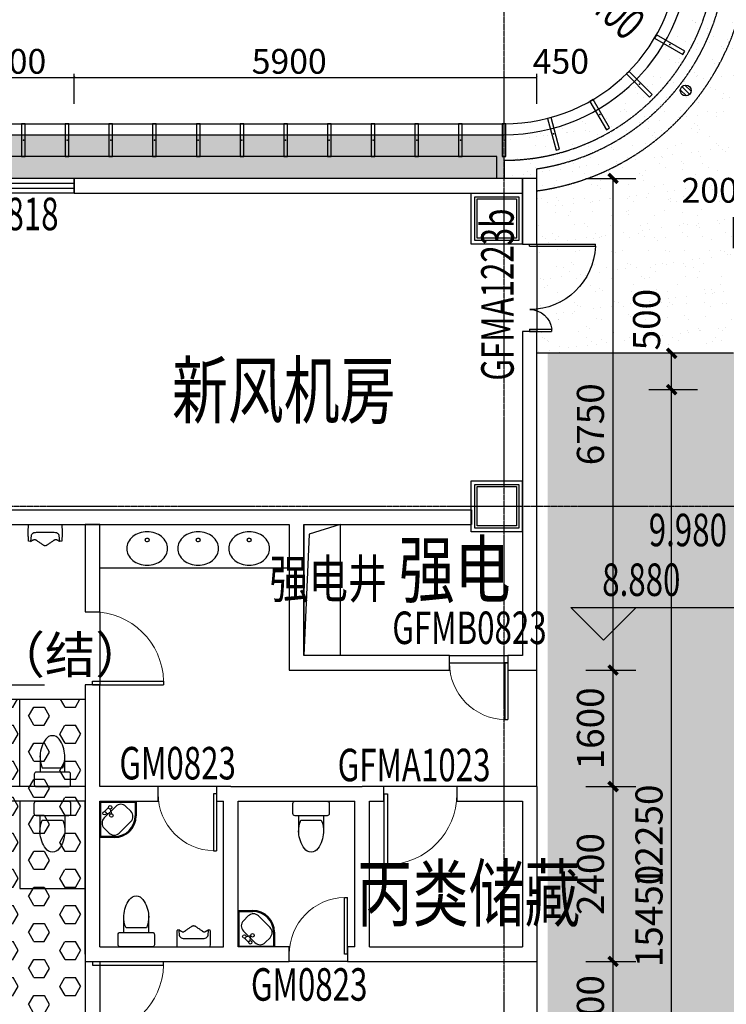
# Model space of a CAD drawing. Units: millimetres. Extents: x -1261262 to 465152, y -29765897 to -11226560.
# Drawn here: x -430105 to -420405, y -13613759 to -13600241 of the extents above; entities that cross this region are included whole.
import ezdxf

# ---------------------------------------------------------------- set-up
doc = ezdxf.new("R2010")
doc.units = ezdxf.units.MM
doc.header["$LTSCALE"] = 10
doc.header["$MEASUREMENT"] = 0
for name, pattern in [('CENTER', [50.8, 31.75, -6.35, 6.35, -6.35]), ('DASH', [0.35, 0.25, -0.1]), ('DASHED', [0.75, 0.5, -0.25]), ('浦乐小学外轮廓-施工图$0$DASH', [0.35, 0.25, -0.1]), ('滨江小学教学楼部分_t8$0$总平面图$0$柱网定位、核心筒-3-1_t3$0$总平面图$0$平面图$0$HIDDEN2', [0.1875, 0.125, -0.0625])]:
    doc.linetypes.add(name, pattern=pattern)
doc.layers.get('0').update_dxf_attribs({"linetype": 'CONTINUOUS'})
doc.layers.get('Defpoints').update_dxf_attribs({"linetype": 'CONTINUOUS'})
for name, color, linetype in [('A-150-Text-Note', 7, 'CONTINUOUS'), ('A-Column', 1, 'CONTINUOUS'), ('A-hatcg', 250, 'CONTINUOUS'), ('A-hatch-降板', 251, 'CONTINUOUS'), ('A-Line', 4, 'CONTINUOUS'), ('A-Lvtry', 14, 'CONTINUOUS'), ('A-Wall', 2, 'CONTINUOUS'), ('A-Window', 151, 'CONTINUOUS'), ('DIM_ELEV', 3, 'CONTINUOUS'), ('DOTE', 9, 'CENTER'), ('L-Line', 4, 'CONTINUOUS'), ('P-雨水-设备', 190, 'CONTINUOUS'), ('PUB_DIM', 3, 'CONTINUOUS'), ('PUB_TEXT', 3, 'CONTINUOUS'), ('WALL', 2, 'CONTINUOUS'), ('WINDOW_TEXT', 7, 'CONTINUOUS'), ('体育馆综合楼平面图-拼接用$0$A-Hole', 5, 'CONTINUOUS'), ('幼儿园地上拼接平面图_t8$0$P-雨水-设备', 190, 'CONTINUOUS'), ('施工图文字', 4, 'CONTINUOUS'), ('浦乐小学外轮廓-施工图$0$A-DIM1', 104, 'CONTINUOUS'), ('浦乐小学外轮廓-施工图$0$L-Line', 4, 'CONTINUOUS'), ('浦乐小学外轮廓-施工图$0$L-板边', 6, 'CONTINUOUS'), ('浦乐小学外轮廓-施工图$0$L-栏杆 玻璃', 181, '浦乐小学外轮廓-施工图$0$DASH'), ('浦乐小学外轮廓-施工图$0$L-金属', 115, 'CONTINUOUS'), ('浦乐小学外轮廓-施工图$0$PUB_DIM', 3, 'CONTINUOUS'), ('浦乐小学外轮廓-施工图$0$WINDOW', 4, 'CONTINUOUS'), ('浦乐小学外轮廓-施工图$0$WINDOW_TEXT', 7, 'CONTINUOUS'), ('浦乐小学外轮廓-施工图$1$WALL', 2, 'CONTINUOUS')]:
    doc.layers.add(name, color=color, linetype=linetype)
doc.layers.add('FUR', color=252, linetype='CONTINUOUS', lineweight=13)
doc.styles.add('_TCH_DIM', font='SIMPLEX', dxfattribs={"bigfont": 'GBCBIG'})
doc.styles.add('_TCH_DIM_T3', font='SIMPLEX', dxfattribs={"width": 0.705882, "bigfont": 'GBCBIG'})
doc.styles.add('_TCH_WINDOW', font='SIMPLEX', dxfattribs={"height": 3.5, "bigfont": 'GBCBIG'})
doc.styles.add('房间功能及注解标注', font='tjromans.shx', dxfattribs={"width": 0.75, "bigfont": 'tjhztxt.shx'})
doc.styles.add('注解汉字', font='tjromans.shx', dxfattribs={"width": 0.75, "bigfont": 'tjhztxt.shx'})
doc.styles.add('浦乐小学外轮廓-施工图$0$_TCH_DIM', font='SIMPLEX', dxfattribs={"bigfont": 'GBCBIG'})
doc.styles.add('浦乐小学外轮廓-施工图$0$_TCH_DIM_T3', font='SIMPLEX', dxfattribs={"width": 0.705882, "bigfont": 'GBCBIG'})
doc.styles.add('浦乐小学外轮廓-施工图$1$_TCH_WINDOW', font='SIMPLEX', dxfattribs={"bigfont": 'GBCBIG'})
doc.dimstyles.new('_TCH_ARCH&&125', dxfattribs={"dimtxt": 371.875, "dimasz": 125, "dimexe": 312.5, "dimexo": 375, "dimgap": 125, "dimtad": 1, "dimdec": 0, "dimzin": 0, "dimdsep": 46, "dimtxsty": '_TCH_DIM_T3', "dimblk": 'ARCHTICK', "dimcen": 0.09, "dimclrt": 7, "dimazin": 2, "dimtfac": 1, "dimtdec": 0, "dimtix": 1, "dimtmove": 2, "dimatfit": 3, "dimfxl": 0, "dimtolj": 1, "dimtzin": 0, "dimarcsym": 0})
doc.dimstyles.new('浦乐小学外轮廓-施工图$0$_TCH_ARCH&&20', dxfattribs={"dimtxt": 340, "dimasz": 20, "dimexe": 50, "dimexo": 60, "dimgap": 50, "dimtad": 1, "dimdec": 0, "dimzin": 0, "dimdsep": 46, "dimtxsty": '浦乐小学外轮廓-施工图$0$_TCH_DIM_T3', "dimblk": '浦乐小学外轮廓-施工图$0$_ArchTick', "dimcen": 0.09, "dimclrt": 7, "dimazin": 2, "dimtfac": 1, "dimtdec": 0, "dimtix": 1, "dimtmove": 2, "dimatfit": 3, "dimfxl": 0, "dimtolj": 1, "dimtzin": 0, "dimarcsym": 0})
pattern_1 = [(37.5, (0, 0), (-12.000235, 367.059928), [0, -289.56, 0, -323.85, 0, -309.5625]), (7.5, (0, 0), (337.142462, 537.618825), [0, -156.21, 0, -260.985, 0, -100.0125]), (327.5, (-234.3, 0), (593.244278, 1.0778885), [0, -95.25, 0, -342.9, 0, -447.675]), (317.5, (-234.3, 0), (572.66734, 167.196992), [0, -47.625, 0, -224.79, 0, -257.175])]

# ---------------------------------------------------------------- blocks, each defined once
blk = doc.blocks.new('_ArchTick')
at = {"color": 0, "linetype": 'ByBlock', "const_width": 0.4}
blk.add_lwpolyline([(-0.5, -0.5), (0.5, 0.5)], dxfattribs=at)
blk = doc.blocks.new('*D386')
at = {"layer": 'Defpoints', "color": 0}
for p in [(-421155, -13605321), (-420424, -13605321), (-420424, -13617571)]:
    blk.add_point(p, dxfattribs=at)
at = {"layer": 'PUB_DIM', "color": 0, "lineweight": -2}
for p, q in [((-420799, -13605321), (-421468, -13605321)), ((-421155, -13617571), (-421155, -13605321)), ((-420799, -13617571), (-421468, -13617571))]:
    blk.add_line(p, q, dxfattribs=at)
at = {"layer": 'PUB_DIM', "color": 0, "lineweight": -2, "xscale": 125, "yscale": 125, "zscale": 125}
for p, rotation in [((-421155, -13605321), 90), ((-421155, -13617571), 270)]:
    blk.add_blockref('_ArchTick', p, dxfattribs=dict(at, rotation=rotation))
at = {"layer": 'PUB_DIM', "color": 7, "insert": (-421466, -13611446), "char_height": 371.9, "attachment_point": 5, "rotation": 90, "style": '_TCH_DIM_T3'}
blk.add_mtext('\\A1;12250', dxfattribs=at)
blk = doc.blocks.new('*D387')
at = {"layer": 'Defpoints', "color": 0}
for p in [(-421155, -13604821), (-420424, -13604821), (-420424, -13605321)]:
    blk.add_point(p, dxfattribs=at)
at = {"layer": 'PUB_DIM', "color": 0, "lineweight": -2}
for p, q in [((-420799, -13604821), (-421468, -13604821)), ((-421155, -13605321), (-421155, -13604821)), ((-420799, -13605321), (-421468, -13605321))]:
    blk.add_line(p, q, dxfattribs=at)
at = {"layer": 'PUB_DIM', "color": 0, "lineweight": -2, "xscale": 125, "yscale": 125, "zscale": 125}
for p, rotation in [((-421155, -13604821), 90), ((-421155, -13605321), 270)]:
    blk.add_blockref('_ArchTick', p, dxfattribs=dict(at, rotation=rotation))
at = {"layer": 'PUB_DIM', "color": 7, "insert": (-421499, -13604359), "char_height": 371.9, "attachment_point": 5, "rotation": 90, "style": '_TCH_DIM_T3'}
blk.add_mtext('\\A1;500', dxfattribs=at)
blk = doc.blocks.new('$DorLib2D$00000225')
at = {"color": 0}
for p, q in [((0.475, -0.001), (0.475, 0.752)), ((0.475, 0.752), (0.5, 0.752)), ((0.5, -0.001), (0.5, 0.752)), ((-0.5, 0), (-0.5, 0.252)), ((-0.475, 0.252), (-0.5, 0.252)), ((-0.475, 0), (-0.475, 0.252)), ((-0.475, 0), (-0.5, 0)), ((0.475, -0.001), (0.5, -0.001))]:
    blk.add_line(p, q, dxfattribs=at)
for centre, radius, start, end in [((0.505, -0.002), 0.755, 92.2493, 179.7238), ((-0.501, 0.003), 0.251, 359.7899, 84.0974)]:
    blk.add_arc(centre, radius, start, end, dxfattribs=at)
blk = doc.blocks.new('$DorLib2D$00000001')
for p, q in [((0.45, 0.975), (0.5, 0.975)), ((0.45, 0), (0.45, 0.975)), ((0.5, 0), (0.5, 0.975)), ((0.5, 0), (0.45, 0))]:
    blk.add_line(p, q)
at = {"lineweight": 13}
blk.add_arc((0.475, 0), 0.975, 91.4693, 180, dxfattribs=at)
blk = doc.blocks.new('*D2329')
at = {"layer": 'Defpoints', "color": 0}
for p in [(-422708, -13613171), (-421959, -13613171), (-422708, -13614671)]:
    blk.add_point(p, dxfattribs=at)
at = {"layer": 'PUB_DIM', "color": 0, "lineweight": -2}
for p, q in [((-422333, -13613171), (-421647, -13613171)), ((-421959, -13614671), (-421959, -13613171)), ((-422333, -13614671), (-421647, -13614671))]:
    blk.add_line(p, q, dxfattribs=at)
at = {"layer": 'PUB_DIM', "color": 0, "lineweight": -2, "xscale": 125, "yscale": 125, "zscale": 125}
for p, rotation in [((-421959, -13613171), 90), ((-421959, -13614671), 270)]:
    blk.add_blockref('_ArchTick', p, dxfattribs=dict(at, rotation=rotation))
at = {"layer": 'PUB_DIM', "color": 7, "insert": (-422270, -13613921), "char_height": 371.9, "attachment_point": 5, "rotation": 90, "style": '_TCH_DIM_T3'}
blk.add_mtext('\\A1;1500', dxfattribs=at)
blk = doc.blocks.new('*D2330')
at = {"layer": 'Defpoints', "color": 0}
for p in [(-422708, -13610771), (-421959, -13610771), (-422708, -13613171)]:
    blk.add_point(p, dxfattribs=at)
at = {"layer": 'PUB_DIM', "color": 0, "lineweight": -2}
for p, q in [((-422333, -13610771), (-421647, -13610771)), ((-421959, -13613171), (-421959, -13610771)), ((-422333, -13613171), (-421647, -13613171))]:
    blk.add_line(p, q, dxfattribs=at)
at = {"layer": 'PUB_DIM', "color": 0, "lineweight": -2, "xscale": 125, "yscale": 125, "zscale": 125}
for p, rotation in [((-421959, -13610771), 90), ((-421959, -13613171), 270)]:
    blk.add_blockref('_ArchTick', p, dxfattribs=dict(at, rotation=rotation))
at = {"layer": 'PUB_DIM', "color": 7, "insert": (-422270, -13611971), "char_height": 371.9, "attachment_point": 5, "rotation": 90, "style": '_TCH_DIM_T3'}
blk.add_mtext('\\A1;2400', dxfattribs=at)
blk = doc.blocks.new('*D2331')
at = {"layer": 'Defpoints', "color": 0}
for p in [(-422708, -13609171), (-421959, -13609171), (-422708, -13610771)]:
    blk.add_point(p, dxfattribs=at)
at = {"layer": 'PUB_DIM', "color": 0, "lineweight": -2}
for p, q in [((-422333, -13609171), (-421647, -13609171)), ((-421959, -13610771), (-421959, -13609171)), ((-422333, -13610771), (-421647, -13610771))]:
    blk.add_line(p, q, dxfattribs=at)
at = {"layer": 'PUB_DIM', "color": 0, "lineweight": -2, "xscale": 125, "yscale": 125, "zscale": 125}
for p, rotation in [((-421959, -13609171), 90), ((-421959, -13610771), 270)]:
    blk.add_blockref('_ArchTick', p, dxfattribs=dict(at, rotation=rotation))
at = {"layer": 'PUB_DIM', "color": 7, "insert": (-422270, -13609971), "char_height": 371.9, "attachment_point": 5, "rotation": 90, "style": '_TCH_DIM_T3'}
blk.add_mtext('\\A1;1600', dxfattribs=at)
blk = doc.blocks.new('*D2332')
at = {"layer": 'Defpoints', "color": 0}
for p in [(-422708, -13602421), (-421959, -13602421), (-422708, -13609171)]:
    blk.add_point(p, dxfattribs=at)
at = {"layer": 'PUB_DIM', "color": 0, "lineweight": -2}
for p, q in [((-422333, -13602421), (-421647, -13602421)), ((-421959, -13609171), (-421959, -13602421)), ((-422333, -13609171), (-421647, -13609171))]:
    blk.add_line(p, q, dxfattribs=at)
at = {"layer": 'PUB_DIM', "color": 0, "lineweight": -2, "xscale": 125, "yscale": 125, "zscale": 125}
for p, rotation in [((-421959, -13602421), 90), ((-421959, -13609171), 270)]:
    blk.add_blockref('_ArchTick', p, dxfattribs=dict(at, rotation=rotation))
at = {"layer": 'PUB_DIM', "color": 7, "insert": (-422270, -13605796), "char_height": 371.9, "attachment_point": 5, "rotation": 90, "style": '_TCH_DIM_T3'}
blk.add_mtext('\\A1;6750', dxfattribs=at)
blk = doc.blocks.new('*D2342')
at = {"layer": 'Defpoints', "color": 0}
for p in [(-421155, -13604821), (-420424, -13604821), (-420424, -13620271)]:
    blk.add_point(p, dxfattribs=at)
at = {"layer": 'PUB_DIM', "color": 0, "lineweight": -2}
for p, q in [((-420799, -13604821), (-421468, -13604821)), ((-421155, -13620271), (-421155, -13604821)), ((-420799, -13620271), (-421468, -13620271))]:
    blk.add_line(p, q, dxfattribs=at)
at = {"layer": 'PUB_DIM', "color": 0, "lineweight": -2, "xscale": 125, "yscale": 125, "zscale": 125}
for p, rotation in [((-421155, -13604821), 90), ((-421155, -13620271), 270)]:
    blk.add_blockref('_ArchTick', p, dxfattribs=dict(at, rotation=rotation))
at = {"layer": 'PUB_DIM', "color": 7, "insert": (-421466, -13612546), "char_height": 371.9, "attachment_point": 5, "rotation": 90, "style": '_TCH_DIM_T3'}
blk.add_mtext('\\A1;15450', dxfattribs=at)
blk = doc.blocks.new('地漏')
for p, q in [((11, 74), (-74, -11)), ((53, 53), (-53, -53)), ((74, 11), (-11, -74))]:
    blk.add_line(p, q)
blk.add_circle((0, 0), 75)
blk = doc.blocks.new('yuwushui')
at = {"layer": 'P-雨水-设备', "rotation": 90}
blk.add_blockref('地漏', (-420962, -13601213), dxfattribs=at)
blk = doc.blocks.new('滨江小学教学楼部分_t8$0$$plan$00002826')
at = {"linetype": 'Continuous'}
for p, q in [((-260, -140), (-260, 140)), ((-200, 170), (-200, -170))]:
    blk.add_line(p, q, dxfattribs=at)
blk.add_lwpolyline([(-650, 92, 0.537872), (-650, -92, 0.149947), (-430, -170), (-200, -170), (-200, -220, 0.414214), (-170, -250), (-30, -250, 0.414214), (0, -220), (0, 220, 0.414214), (-30, 250), (-170, 250, 0.414214), (-200, 220), (-200, 170), (-430, 170, 0.149947)], format="xyb", close=True, dxfattribs=at)
for centre, start, end in [((-413, -227), 67.4505, 91.4725), ((-413, 227), 268.6339, 292.5495)]:
    blk.add_arc(centre, 398, start, end, dxfattribs=at)
blk = doc.blocks.new('xishoutai2')
at = {"layer": 'A-Lvtry'}
for p, q in [((-452267, -13189365), (-452267, -13188865)), ((-452267, -13188865), (-451767, -13188865)), ((-452257, -13188879), (-452257, -13189350)), ((-452257, -13188879), (-451782, -13188879)), ((-452050, -13188936), (-452208, -13189094)), ((-452149, -13188949), (-452204, -13189007)), ((-451842, -13189003), (-451909, -13188936)), ((-451782, -13188879), (-451782, -13189065)), ((-451767, -13188865), (-451767, -13189065)), ((-452180, -13189030), (-452109, -13189037)), ((-452125, -13188973), (-452109, -13189037)), ((-452000, -13189302), (-451842, -13189144)), ((-452067, -13189350), (-452257, -13189350)), ((-452208, -13189235), (-452141, -13189302)), ((-452067, -13189365), (-452267, -13189365))]:
    blk.add_line(p, q, dxfattribs=at)
for centre in [(-452125, -13188949), (-452204, -13189030), (-452109, -13189061)]:
    blk.add_circle(centre, 23.9, dxfattribs=at)
for centre, radius, start, end in [((-451979, -13189007), 100, 45, 135), ((-452137, -13189165), 100, 135, 225), ((-452067, -13189065), 300, 270, 0), ((-452067, -13189065), 285, 270, 0), ((-451913, -13189074), 100, 315, 45), ((-452070, -13189231), 100, 225, 315)]:
    blk.add_arc(centre, radius, start, end, dxfattribs=at)
blk = doc.blocks.new('滨江小学教学楼部分_t8$0$r34r2')
blk.add_lwpolyline([(2613251, 70432), (2613251, 70889), (2613288, 70891), (2613320, 70893), (2613348, 70893), (2613372, 70893), (2613393, 70893), (2613411, 70892), (2613425, 70892), (2613437, 70891), (2613447, 70891), (2613455, 70890), (2613461, 70890), (2613466, 70890), (2613470, 70889), (2613472, 70889), (2613474, 70889), (2613476, 70889), (2613477, 70889), (2613479, 70888), (2613480, 70888), (2613480, 70888), (2613481, 70888), (2613482, 70887), (2613484, 70862), (2613404, 70854), (2613399, 70853), (2613394, 70850), (2613388, 70846), (2613382, 70839), (2613373, 70829, 0.102959), (2613361, 70770), (2613361, 70770), (2613361, 70661), (2613361, 70552), (2613361, 70552, 0.102959), (2613373, 70493), (2613382, 70483), (2613388, 70476), (2613394, 70472), (2613399, 70469), (2613404, 70468), (2613484, 70460), (2613482, 70435), (2613481, 70434), (2613480, 70434), (2613480, 70434), (2613479, 70433), (2613477, 70433), (2613476, 70433), (2613474, 70433), (2613472, 70432), (2613470, 70432), (2613466, 70432), (2613461, 70432), (2613455, 70432), (2613447, 70431), (2613437, 70431), (2613425, 70430), (2613411, 70429), (2613393, 70429), (2613372, 70428), (2613348, 70429), (2613320, 70429), (2613288, 70430)], format="xyb", close=True)
blk.add_lwpolyline([(2613484, 70460), (2613478, 70471), (2613477, 70474), (2613475, 70477), (2613473, 70480), (2613471, 70483), (2613469, 70486), (2613467, 70490), (2613465, 70493), (2613463, 70497), (2613461, 70500), (2613460, 70503), (2613458, 70506), (2613457, 70509), (2613457, 70512), (2613457, 70516), (2613457, 70519), (2613457, 70522), (2613459, 70525), (2613461, 70529), (2613463, 70533), (2613466, 70538), (2613469, 70544), (2613474, 70550), (2613479, 70557), (2613484, 70565), (2613490, 70574), (2613497, 70583), (2613503, 70592), (2613510, 70601), (2613516, 70610), (2613522, 70619), (2613527, 70626), (2613531, 70632), (2613534, 70637), (2613537, 70641), (2613539, 70645), (2613541, 70649), (2613542, 70653), (2613542, 70656), (2613543, 70661), (2613542, 70665), (2613542, 70669), (2613541, 70673), (2613539, 70676), (2613537, 70680), (2613534, 70685), (2613531, 70690), (2613527, 70696), (2613522, 70703), (2613516, 70711), (2613510, 70720), (2613503, 70730), (2613497, 70739), (2613490, 70748), (2613484, 70757), (2613479, 70765), (2613474, 70772), (2613469, 70778), (2613466, 70784), (2613463, 70788), (2613461, 70793), (2613459, 70796), (2613457, 70800), (2613457, 70803), (2613457, 70806), (2613457, 70809), (2613457, 70812), (2613458, 70816), (2613460, 70819), (2613461, 70822), (2613463, 70825), (2613465, 70828), (2613467, 70832), (2613469, 70835), (2613471, 70839), (2613473, 70842), (2613475, 70845), (2613477, 70848), (2613478, 70851), (2613484, 70862)])
blk = doc.blocks.new('600zhu')
at = {"layer": 'A-Column'}
for points in [[(-206636, -13200309), (-206036, -13200309), (-206036, -13200909), (-206636, -13200909)], [(-206606, -13200339), (-206066, -13200339), (-206066, -13200879), (-206606, -13200879)]]:
    blk.add_lwpolyline(points, close=True, dxfattribs=at)
at = {"layer": 'L-Line'}
blk.add_lwpolyline([(-206686, -13200259), (-205986, -13200259), (-205986, -13200959), (-206686, -13200959)], close=True, dxfattribs=at)
blk = doc.blocks.new('ercingdong')
at = {"linetype": 'Continuous'}
for p in [(-446527, 760559), (-446527, 756609)]:
    blk.add_blockref('600zhu', p, dxfattribs=at)
blk = doc.blocks.new('三层柱位2')
blk.add_blockref('ercingdong', (-22692, -1162921))
blk = doc.blocks.new('matong')
at = {"layer": 'A-Lvtry'}
blk.add_lwpolyline([(-434192, -13144678), (-434192, -13145878), (-435092, -13145878), (-435092, -13144678)], close=True, dxfattribs=at)
at = {"layer": 'A-Lvtry', "rotation": 270}
blk.add_blockref('滨江小学教学楼部分_t8$0$$plan$00002826', (-434642, -13145878), dxfattribs=at)
blk = doc.blocks.new('滨江小学教学楼部分_t8$0$综合实验楼及教学楼平面gss$0$$plan$00001629')
at = {"linetype": '滨江小学教学楼部分_t8$0$总平面图$0$柱网定位、核心筒-3-1_t3$0$总平面图$0$平面图$0$HIDDEN2'}
blk.add_circle((0, -113), 25.6, dxfattribs=at)
for centre, radius, start, end in [((0, -340), 340, 90, 108.7907), ((0, -340), 340, 71.2093, 90), ((-46, -252), 239, 129.4007, 153.24), ((-18, -286), 283, 108.7907, 129.4007), ((18, -286), 283, 50.5993, 71.2093), ((46, -252), 239, 26.76, 50.5993), ((-90, -230), 190, 153.24, 180), ((-90, -230), 190, 180, 206.76), ((90, -230), 190, 0, 26.76), ((90, -230), 190, 333.24, 0), ((-46, -208), 239, 206.76, 230.5993), ((-18, -174), 283, 230.5993, 251.2093), ((18, -174), 283, 288.7907, 309.4007), ((46, -208), 239, 309.4007, 333.24), ((0, -120), 340, 251.2093, 270), ((0, -120), 340, 270, 288.7907)]:
    blk.add_arc(centre, radius, start, end)
blk = doc.blocks.new('AXIS')
at = {"layer": 'DOTE', "ltscale": 0.06}
for p, q in [((-423454.7, -11298101.9), (-423454.7, -11173754.6)), ((-437320.9, -11252614.2), (-295354.7, -11252614.2))]:
    blk.add_line(p, q, dxfattribs=at)
blk = doc.blocks.new('浦乐小学外轮廓-施工图$0$lk a')
at = {"layer": '浦乐小学外轮廓-施工图$0$L-Line'}
blk.add_line((-433055, -13601821), (-423455, -13601821), dxfattribs=at)
blk.add_arc((-423455, -13599271), 2550, 270, 0, dxfattribs=at)
at = {"layer": '浦乐小学外轮廓-施工图$0$L-板边'}
blk.add_line((-433055, -13601671), (-423455, -13601671), dxfattribs=at)
blk.add_arc((-423455, -13599271), 2400, 270, 0, dxfattribs=at)
at = {"layer": '浦乐小学外轮廓-施工图$0$PUB_DIM'}
blk.add_lwpolyline([(-422928, -13599755, 0, 0, 0), (-421908, -13600692, 99, 0, 0), (-421687, -13600895, 0, 0, 0)], format="xyseb", dxfattribs=at)
blk.add_lwpolyline([(-422928, -13599755, 0, 0, 0), (-421908, -13600692, 99, 0, 0), (-421687, -13600895, 0, 0, 0)], format="xyseb", dxfattribs=at)
blk.add_lwpolyline([(-422928, -13599755, 0, 0, 0), (-421908, -13600692, 99, 0, 0), (-421687, -13600895, 0, 0, 0)], format="xyseb", dxfattribs=at)
at = {"layer": '浦乐小学外轮廓-施工图$0$PUB_DIM', "color": 7, "style": '浦乐小学外轮廓-施工图$0$_TCH_DIM', "width": 0.705882}
blk.add_text('R2400', height=446.2, rotation=317.4344, dxfattribs=at).set_placement((-422689, -13599717))
blk.add_text('R2400', height=446.2, rotation=317.4344, dxfattribs=at).set_placement((-422689, -13599717))
blk.add_text('R2400', height=446.2, rotation=317.4344, dxfattribs=at).set_placement((-422689, -13599717))
blk = doc.blocks.new('浦乐小学外轮廓-施工图$0$mq2')
at = {"layer": '浦乐小学外轮廓-施工图$0$L-金属'}
blk.add_lwpolyline([(-550, -25), (-100, -25), (-100, 25), (-550, 25)], close=True, dxfattribs=at)
blk.add_point((-325, 0), dxfattribs=at)
blk = doc.blocks.new('浦乐小学外轮廓-施工图$0$edf')
at = {"layer": '浦乐小学外轮廓-施工图$0$L-金属'}
for p, rotation in [((111024, -13600746), 330.0000000000001), ((110556, -13601357), 315), ((109945, -13601826), 299.9999999999999), ((109233, -13602121), 285), ((101870, -13602221), 270), ((102470, -13602221), 270), ((103070, -13602221), 270), ((103670, -13602221), 270), ((104270, -13602221), 270), ((104870, -13602221), 270), ((105470, -13602221), 270), ((106070, -13602221), 270), ((106670, -13602221), 270), ((107270, -13602221), 270), ((107870, -13602221), 270), ((108470, -13602221), 270)]:
    blk.add_blockref('浦乐小学外轮廓-施工图$0$mq2', p, dxfattribs=dict(at, rotation=rotation))
blk = doc.blocks.new('浦乐小学外轮廓-施工图$0$_ArchTick')
at = {"color": 0, "linetype": 'ByBlock', "const_width": 0.4}
blk.add_lwpolyline([(-0.5, -0.5), (0.5, 0.5)], dxfattribs=at)
blk = doc.blocks.new('*D3613')
at = {"layer": 'Defpoints', "color": 0}
for p in [(-429355, -13601033), (-431155, -13601458), (-429355, -13601458)]:
    blk.add_point(p, dxfattribs=at)
at = {"layer": '浦乐小学外轮廓-施工图$0$A-DIM1', "color": 0, "lineweight": -2}
for p, q in [((-431155, -13601398), (-431155, -13600983)), ((-429355, -13601398), (-429355, -13600983)), ((-431155, -13601033), (-429355, -13601033))]:
    blk.add_line(p, q, dxfattribs=at)
at = {"layer": '浦乐小学外轮廓-施工图$0$A-DIM1', "color": 0, "lineweight": -2, "xscale": 20, "yscale": 20, "zscale": 20, "rotation": 180}
blk.add_blockref('浦乐小学外轮廓-施工图$0$_ArchTick', (-431155, -13601033), dxfattribs=at)
at = {"layer": '浦乐小学外轮廓-施工图$0$A-DIM1', "color": 0, "lineweight": -2, "xscale": 20, "yscale": 20, "zscale": 20}
blk.add_blockref('浦乐小学外轮廓-施工图$0$_ArchTick', (-429355, -13601033), dxfattribs=at)
at = {"layer": '浦乐小学外轮廓-施工图$0$A-DIM1', "color": 7, "insert": (-430255, -13600813), "char_height": 340, "attachment_point": 5, "style": '浦乐小学外轮廓-施工图$0$_TCH_DIM_T3'}
blk.add_mtext('\\A1;1800', dxfattribs=at)
blk = doc.blocks.new('*D3614')
at = {"layer": 'Defpoints', "color": 0}
for p in [(-423455, -13601033), (-429355, -13601458), (-423455, -13601458)]:
    blk.add_point(p, dxfattribs=at)
at = {"layer": '浦乐小学外轮廓-施工图$0$A-DIM1', "color": 0, "lineweight": -2}
for p, q in [((-429355, -13601398), (-429355, -13600983)), ((-423455, -13601398), (-423455, -13600983)), ((-429355, -13601033), (-423455, -13601033))]:
    blk.add_line(p, q, dxfattribs=at)
at = {"layer": '浦乐小学外轮廓-施工图$0$A-DIM1', "color": 0, "lineweight": -2, "xscale": 20, "yscale": 20, "zscale": 20, "rotation": 180}
blk.add_blockref('浦乐小学外轮廓-施工图$0$_ArchTick', (-429355, -13601033), dxfattribs=at)
at = {"layer": '浦乐小学外轮廓-施工图$0$A-DIM1', "color": 0, "lineweight": -2, "xscale": 20, "yscale": 20, "zscale": 20}
blk.add_blockref('浦乐小学外轮廓-施工图$0$_ArchTick', (-423455, -13601033), dxfattribs=at)
at = {"layer": '浦乐小学外轮廓-施工图$0$A-DIM1', "color": 7, "insert": (-426405, -13600813), "char_height": 340, "attachment_point": 5, "style": '浦乐小学外轮廓-施工图$0$_TCH_DIM_T3'}
blk.add_mtext('\\A1;5900', dxfattribs=at)
blk = doc.blocks.new('*D3615')
at = {"layer": 'Defpoints', "color": 0}
for p in [(-423005, -13601033), (-423455, -13601458), (-423005, -13601458)]:
    blk.add_point(p, dxfattribs=at)
at = {"layer": '浦乐小学外轮廓-施工图$0$A-DIM1', "color": 0, "lineweight": -2}
for p, q in [((-423455, -13601398), (-423455, -13600983)), ((-423005, -13601398), (-423005, -13600983)), ((-423455, -13601033), (-423005, -13601033))]:
    blk.add_line(p, q, dxfattribs=at)
at = {"layer": '浦乐小学外轮廓-施工图$0$A-DIM1', "color": 0, "lineweight": -2, "xscale": 20, "yscale": 20, "zscale": 20, "rotation": 180}
blk.add_blockref('浦乐小学外轮廓-施工图$0$_ArchTick', (-423455, -13601033), dxfattribs=at)
at = {"layer": '浦乐小学外轮廓-施工图$0$A-DIM1', "color": 0, "lineweight": -2, "xscale": 20, "yscale": 20, "zscale": 20}
blk.add_blockref('浦乐小学外轮廓-施工图$0$_ArchTick', (-423005, -13601033), dxfattribs=at)
at = {"layer": '浦乐小学外轮廓-施工图$0$A-DIM1', "color": 7, "insert": (-422676, -13600813), "char_height": 340, "attachment_point": 5, "style": '浦乐小学外轮廓-施工图$0$_TCH_DIM_T3'}
blk.add_mtext('\\A1;450', dxfattribs=at)
blk = doc.blocks.new('*D3616')
at = {"layer": 'Defpoints', "color": 0}
for p in [(-420105, -13603003), (-420305, -13603440), (-420105, -13603440)]:
    blk.add_point(p, dxfattribs=at)
at = {"layer": '浦乐小学外轮廓-施工图$0$A-DIM1', "color": 0, "lineweight": -2}
for p, q in [((-420305, -13603380), (-420305, -13602953)), ((-420305, -13603003), (-420105, -13603003)), ((-420105, -13603380), (-420105, -13602953))]:
    blk.add_line(p, q, dxfattribs=at)
at = {"layer": '浦乐小学外轮廓-施工图$0$A-DIM1', "color": 0, "lineweight": -2, "xscale": 20, "yscale": 20, "zscale": 20, "rotation": 180}
blk.add_blockref('浦乐小学外轮廓-施工图$0$_ArchTick', (-420305, -13603003), dxfattribs=at)
at = {"layer": '浦乐小学外轮廓-施工图$0$A-DIM1', "color": 0, "lineweight": -2, "xscale": 20, "yscale": 20, "zscale": 20}
blk.add_blockref('浦乐小学外轮廓-施工图$0$_ArchTick', (-420105, -13603003), dxfattribs=at)
at = {"layer": '浦乐小学外轮廓-施工图$0$A-DIM1', "color": 7, "insert": (-420633, -13602583), "char_height": 340, "attachment_point": 5, "style": '浦乐小学外轮廓-施工图$0$_TCH_DIM_T3'}
blk.add_mtext('\\A1;200', dxfattribs=at)
blk = doc.blocks.new('浦乐小学外轮廓-施工图$1$$TCHSYS$WIN2D')
for p, q in [((-0.5, 0.5), (0.5, 0.5)), ((-0.5, 0.5), (-0.5, -0.5)), ((0.5, 0.5), (0.5, -0.5)), ((0.5, 0.1667), (-0.5, 0.1667)), ((0.5, -0.1667), (-0.5, -0.1667)), ((-0.5, -0.5), (0.5, -0.5))]:
    blk.add_line(p, q)
blk = doc.blocks.new('浦乐小学外轮廓-施工图')
at = {"layer": '浦乐小学外轮廓-施工图$0$L-栏杆 玻璃'}
blk.add_line((-423454.7, -13602171.2), (-423454.7, -13602421.2), dxfattribs=at)
blk.add_arc((-423454.7, -13599271.2), 2900, 270, 0, dxfattribs=at)
at = {"layer": '浦乐小学外轮廓-施工图$1$WALL'}
for p, q in [((-423204.7, -13602421.2), (-429354.7, -13602421.2)), ((-429354.7, -13602421.2), (-429354.7, -13602621.2)), ((-423204.7, -13602621.2), (-423204.7, -13602421.2)), ((-429354.7, -13602621.2), (-423204.7, -13602621.2))]:
    blk.add_line(p, q, dxfattribs=at)
at = {"layer": '浦乐小学外轮廓-施工图$0$L-板边'}
blk.add_blockref('浦乐小学外轮廓-施工图$0$lk a', (0, 0), dxfattribs=at)
at = {"layer": '浦乐小学外轮廓-施工图$0$L-金属'}
blk.add_blockref('浦乐小学外轮廓-施工图$0$edf', (-531924.4, 0), dxfattribs=at)
at = {"layer": '浦乐小学外轮廓-施工图$0$WINDOW'}
ref = blk.add_blockref('浦乐小学外轮廓-施工图$1$$TCHSYS$WIN2D', (-430254.7, -13602521.2), dxfattribs=dict(at, xscale=1800, yscale=200, zscale=1800, rotation=180))
ref.add_attrib('A', 'BYC1818', (-431310.1, -13603131.1), dxfattribs={"layer": '浦乐小学外轮廓-施工图$0$WINDOW_TEXT', "height": 446.25, "style": '浦乐小学外轮廓-施工图$1$_TCH_WINDOW', "width": 0.705882})
at = {"layer": '浦乐小学外轮廓-施工图$0$A-DIM1'}
for p1, p2, picture, middle in [((-431154.7, -13601458.3), (-429354.7, -13601458.3), '*D3613', (-430254.7, -13600813)), ((-429354.7, -13601458.3), (-423454.7, -13601458.3), '*D3614', (-426404.7, -13600813))]:
    dim = blk.add_aligned_dim(p1=p1, p2=p2, distance=425.3, dimstyle='浦乐小学外轮廓-施工图$0$_TCH_ARCH&&20', dxfattribs=at)
    dim.commit()
    dim.dimension.update_dxf_attribs({"geometry": picture, "text_midpoint": middle})
for base, p1, p2, picture, middle in [((-423004.7, -13601033), (-423454.7, -13601458.3), (-423004.7, -13601458.3), '*D3615', (-422676.2, -13600813)), ((-420104.7, -13603002.5), (-420304.7, -13603440.2), (-420104.7, -13603440.2), '*D3616', (-420633.3, -13602582.5))]:
    dim = blk.add_linear_dim(base=base, p1=p1, p2=p2, angle=0, dimstyle='浦乐小学外轮廓-施工图$0$_TCH_ARCH&&20', dxfattribs=at)
    dim.commit()
    dim.dimension.update_dxf_attribs({"geometry": picture, "text_midpoint": middle, "dimtype": 129})

msp = doc.modelspace()

# ---------------------------------------------------------------- hatches: boundary and pattern name
at = {"layer": 'A-hatcg'}
h = msp.add_hatch(dxfattribs=at)
h.set_pattern_fill('AR-SAND', color=256, scale=150)
h.set_pattern_definition(pattern_1)
edge = h.paths.add_edge_path()
edge.add_line((-412804.7, -13604821.2), (-423004.7, -13604821.2))
edge.add_line((-423004.7, -13604821.2), (-423004.7, -13602421.2))
edge.add_line((-423004.7, -13602421.2), (-423454.7, -13602421.2))
edge.add_line((-423454.7, -13602421.2), (-423454.7, -13601821.2))
edge.add_arc((-423454.7, -13599271.2), 2550, 270, 360)
edge.add_line((-420904.7, -13599271.2), (-420904.7, -13596121.2))
edge.add_line((-420904.7, -13596121.2), (-412804.7, -13596121.2))
edge.add_line((-412804.7, -13596121.2), (-412804.7, -13604821.2))
h = msp.add_hatch(dxfattribs=at)
h.set_pattern_fill('AR-SAND', color=256, scale=150)
h.set_pattern_definition(pattern_1)
edge = h.paths.add_edge_path()
edge.add_line((-389854.7, -13640971.2), (-389854.7, -13642771.2))
edge.add_line((-389854.7, -13642771.2), (-409054.7, -13642771.2))
edge.add_arc((-409054.7, -13640521.2), 2250, 180, 270, ccw=False)
edge.add_line((-411304.7, -13640521.2), (-411304.7, -13636921.2))
edge.add_arc((-413854.7, -13636921.2), 2550, 360, 450)
edge.add_line((-413854.7, -13634371.2), (-433054.7, -13634371.2))
edge.add_arc((-433054.7, -13632121.2), 2250, 180, 270, ccw=False)
edge.add_line((-435304.7, -13632121.2), (-435304.7, -13604071.2))
edge.add_arc((-433054.7, -13604071.2), 2250, 90, 180, ccw=False)
edge.add_line((-433054.7, -13601821.2), (-423454.7, -13601821.2))
edge.add_line((-423454.7, -13601821.2), (-423454.7, -13602421.2))
edge.add_line((-423454.7, -13602421.2), (-433054.7, -13602421.2))
edge.add_arc((-433054.7, -13604071.2), 1650, 90, 180)
edge.add_line((-434704.7, -13604071.2), (-434704.7, -13610971.2))
edge.add_line((-434704.7, -13610971.2), (-434704.7, -13620271.2))
edge.add_line((-434704.7, -13620271.2), (-433504.7, -13620271.2))
edge.add_line((-433504.7, -13620271.2), (-433504.7, -13632571.2))
edge.add_line((-433504.7, -13632571.2), (-409504.7, -13632571.2))
edge.add_line((-409504.7, -13632571.2), (-409504.7, -13640971.2))
edge.add_line((-409504.7, -13640971.2), (-389854.7, -13640971.2))
h = msp.add_hatch(dxfattribs=at)
h.set_pattern_fill('AR-SAND', color=256, scale=150)
h.set_pattern_definition(pattern_1)
h.paths.add_polyline_path([(-389254.7, -13628871.2), (-389254.7, -13631871.2), (-389954.7, -13631871.2), (-389954.7, -13632571.2), (-391404.7, -13632571.2), (-391404.7, -13631871.2), (-397604.7, -13631871.2), (-397604.7, -13632571.2), (-399054.7, -13632571.2), (-399054.7, -13631871.2), (-399554.7, -13631871.2), (-399554.7, -13632571.2), (-401004.7, -13632571.2), (-401004.7, -13631871.2), (-407204.7, -13631871.2), (-407204.7, -13632571.2), (-408654.7, -13632571.2), (-408654.7, -13631871.2), (-409354.7, -13631871.2), (-409354.7, -13632571.2), (-413254.7, -13632571.2), (-413254.7, -13623271.2), (-414054.7, -13623271.2), (-414054.7, -13623971.2), (-415404.7, -13623971.2), (-415404.7, -13623271.2), (-421604.7, -13623271.2), (-421604.7, -13623971.2), (-423004.7, -13623971.2), (-423004.7, -13623271.2), (-423604.7, -13623271.2), (-423604.7, -13623971.2), (-425004.7, -13623971.2), (-425004.7, -13623271.2), (-431204.7, -13623271.2), (-431204.7, -13623971.2), (-432554.7, -13623971.2), (-432554.7, -13623271.2), (-433354.7, -13623271.2), (-433354.7, -13620271.2), (-422854.7, -13620271.2), (-422854.7, -13604821.2), (-420154.7, -13604821.2), (-420154.7, -13620271.2), (-404504.7, -13620271.2), (-404504.7, -13628871.2), (-398854.7, -13628871.2), (-398854.7, -13626471.2), (-396954.7, -13626471.2), (-396954.7, -13628871.2)])
at = {"layer": 'A-hatch-降板'}
h = msp.add_hatch(dxfattribs=at)
h.set_pattern_fill('HEX', color=256, scale=150)
h.set_pattern_definition([(0, (0, 0), (0, 247.4667), [142.875, -285.75]), (120, (0, 0), (-214.312449, -123.73335), [142.875, -285.75]), (60, (142.88, 0), (-214.312449, 123.73335), [142.875, -285.75])])
h.paths.add_polyline_path([(-429204.7, -13615371.2), (-432804.7, -13615371.2), (-432804.7, -13610771.2), (-434504.7, -13610771.2), (-434504.7, -13609571.2), (-429204.7, -13609571.2)])

# ---------------------------------------------------------------- linework, layer by layer
msp.add_lwpolyline([(-429204.7, -13615371.2), (-432804.7, -13615371.2), (-432804.7, -13610771.2), (-434504.7, -13610771.2), (-434504.7, -13609571.2), (-429204.7, -13609571.2), (-429204.7, -13615371.2)], dxfattribs=at)
at = {"layer": 'A-Line'}
for p, q in [((-420304.7, -13604821.2), (-423004.7, -13604821.2)), ((-424204.7, -13608971.2), (-423404.7, -13608971.2)), ((-424204.7, -13609071.2), (-423404.7, -13609071.2))]:
    msp.add_line(p, q, dxfattribs=at)
at = {"layer": 'A-Lvtry'}
msp.add_lwpolyline([(-429004.7, -13607171.2), (-426404.7, -13607171.2), (-426404.7, -13607771.2), (-429004.7, -13607771.2)], close=True, dxfattribs=at)
at = {"layer": 'A-Wall'}
for p, q in [((-423204.7, -13602421.2), (-423204.7, -13603321.2)), ((-423004.7, -13602421.2), (-423204.7, -13602421.2)), ((-423004.7, -13603321.2), (-423004.7, -13602421.2)), ((-423204.7, -13603321.2), (-423004.7, -13603321.2)), ((-423004.7, -13604521.2), (-423204.7, -13604521.2)), ((-423204.7, -13604521.2), (-423204.7, -13608971.2)), ((-423004.7, -13609171.2), (-423004.7, -13604521.2)), ((-429204.7, -13607171.2), (-429204.7, -13608371.2)), ((-429004.7, -13607171.2), (-429204.7, -13607171.2)), ((-429004.7, -13608371.2), (-429004.7, -13607171.2)), ((-426404.7, -13607171.2), (-426404.7, -13609171.2)), ((-426204.7, -13607171.2), (-426204.7, -13608971.2)), ((-429204.7, -13608371.2), (-429004.7, -13608371.2)), ((-424204.7, -13608971.2), (-426204.7, -13608971.2)), ((-424204.7, -13609171.2), (-424204.7, -13608971.2)), ((-423204.7, -13608971.2), (-423404.7, -13608971.2)), ((-423404.7, -13608971.2), (-423404.7, -13609171.2)), ((-426404.7, -13609171.2), (-424204.7, -13609171.2)), ((-423404.7, -13609171.2), (-423004.7, -13609171.2)), ((-429004.7, -13609371.2), (-429204.7, -13609371.2)), ((-429204.7, -13609371.2), (-429204.7, -13610771.2)), ((-429004.7, -13610771.2), (-429004.7, -13609371.2)), ((-429204.7, -13610771.2), (-432804.7, -13610771.2)), ((-428204.7, -13610771.2), (-429004.7, -13610771.2)), ((-428204.7, -13610971.2), (-428204.7, -13610771.2)), ((-427204.7, -13610771.2), (-427404.7, -13610771.2)), ((-427404.7, -13610771.2), (-427404.7, -13610971.2)), ((-427204.7, -13610771.2), (-425404.7, -13610771.2)), ((-425104.7, -13610771.2), (-425404.7, -13610771.2)), ((-425104.7, -13610971.2), (-425104.7, -13610771.2)), ((-423004.7, -13610771.2), (-424104.7, -13610771.2)), ((-424104.7, -13610771.2), (-424104.7, -13610971.2)), ((-423004.7, -13610771.2), (-423004.7, -13613171.2)), ((-429204.7, -13610971.2), (-432804.7, -13610971.2)), ((-429204.7, -13613071.2), (-429204.7, -13610971.2)), ((-429004.7, -13612971.2), (-429004.7, -13610971.2)), ((-429004.7, -13610971.2), (-428204.7, -13610971.2)), ((-427404.7, -13610971.2), (-427304.7, -13610971.2)), ((-427304.7, -13612971.2), (-427304.7, -13610971.2)), ((-427104.7, -13610971.2), (-425504.7, -13610971.2)), ((-427104.7, -13612971.2), (-427104.7, -13610971.2)), ((-425504.7, -13612971.2), (-425504.7, -13610971.2)), ((-425304.7, -13610971.2), (-425104.7, -13610971.2)), ((-425304.7, -13612971.2), (-425304.7, -13610971.2)), ((-424104.7, -13610971.2), (-423204.7, -13610971.2)), ((-423204.7, -13610971.2), (-423204.7, -13612971.2)), ((-429004.7, -13612971.2), (-427304.7, -13612971.2)), ((-426404.7, -13612971.2), (-427104.7, -13612971.2)), ((-426404.7, -13613171.2), (-426404.7, -13612971.2)), ((-425504.7, -13612971.2), (-425604.7, -13612971.2)), ((-425604.7, -13612971.2), (-425604.7, -13613171.2)), ((-425304.7, -13612971.2), (-423204.7, -13612971.2)), ((-429204.7, -13613071.2), (-429204.7, -13613171.2)), ((-429204.7, -13613171.2), (-429004.7, -13613171.2)), ((-429004.7, -13613171.2), (-427204.7, -13613171.2)), ((-427204.7, -13613171.2), (-426404.7, -13613171.2)), ((-425604.7, -13613171.2), (-425404.7, -13613171.2)), ((-425404.7, -13613171.2), (-423004.7, -13613171.2))]:
    msp.add_line(p, q, dxfattribs=at)
at = {"layer": 'A-Window', "linetype": 'Continuous'}
for p, q in [((-423004.7, -13603321.2), (-423004.7, -13604521.2)), ((-429004.7, -13608371.2), (-429004.7, -13609371.2)), ((-427404.7, -13610771.2), (-428204.7, -13610771.2)), ((-429004.7, -13613171.2), (-429004.7, -13614171.2)), ((-425604.7, -13613171.2), (-426404.7, -13613171.2)), ((-423004.7, -13613171.2), (-423004.7, -13614771.2))]:
    msp.add_line(p, q, dxfattribs=at)
at = {"layer": 'A-Window'}
msp.add_line((-423004.7, -13610771.2), (-423004.7, -13609171.2), dxfattribs=at)
at = {"layer": 'A-Window', "linetype": 'Continuous', "ltscale": 1000}
msp.add_line((-424104.7, -13610771.2), (-425104.7, -13610771.2), dxfattribs=at)
at = {"layer": 'DIM_ELEV'}
for p, q in [((-422091, -13608760.5), (-422541, -13608310.5)), ((-422541, -13608310.5), (-420074.2, -13608310.5)), ((-422091, -13608760.5), (-421641, -13608310.5)), ((-432232.1, -13609371.2), (-429765.4, -13609371.2))]:
    msp.add_line(p, q, dxfattribs=at)
at = {"layer": 'P-雨水-设备', "linetype": 'DASH'}
msp.add_line((-423554.7, -13602421.2), (-423554.7, -13602121.2), dxfattribs=at)
for points in [[(-420104.7, -13596721.2), (-420104.7, -13599271.2, -0.3752789), (-423004.7, -13602590.8)], [(-420404.7, -13596721.2), (-420404.7, -13599271.2, -0.3714773), (-423004.7, -13602287.8)], [(-423554.7, -13602121.2), (-433054.7, -13602121.2, 0.4142136), (-435004.7, -13604071.2), (-435004.7, -13620571.2), (-434804.7, -13620571.2), (-434804.7, -13632121.2)], [(-423554.7, -13602421.2), (-433054.7, -13602421.2, 0.4142136), (-434704.7, -13604071.2), (-434704.7, -13620271.2)]]:
    msp.add_lwpolyline(points, format="xyb", dxfattribs=at)
at = {"layer": 'WALL', "linetype": 'Continuous'}
for p, q in [((-434504.7, -13606971.2), (-426304.7, -13606971.2)), ((-426304.7, -13606971.2), (-423904.7, -13606971.2)), ((-423904.7, -13606971.2), (-423904.7, -13607171.2)), ((-434504.7, -13607171.2), (-426404.7, -13607171.2)), ((-426204.7, -13607171.2), (-423904.7, -13607171.2))]:
    msp.add_line(p, q, dxfattribs=at)
at = {"layer": '体育馆综合楼平面图-拼接用$0$A-Hole'}
msp.add_lwpolyline([(-425704.7, -13607171.2), (-426131.6, -13607306.2), (-426204.7, -13608971.2)], dxfattribs=at)
msp.add_lwpolyline([(-426204.7, -13608971.2), (-426204.7, -13607171.2), (-425704.7, -13607171.2), (-425704.7, -13608971.2)], close=True, dxfattribs=at)
at = {"layer": '幼儿园地上拼接平面图_t8$0$P-雨水-设备', "linetype": 'DASHED'}
msp.add_line((-423004.7, -13602540.4), (-423004.7, -13602287.8), dxfattribs=at)

# ---------------------------------------------------------------- block references
for name, p in [('浦乐小学外轮廓-施工图', (0, 0)), ('三层柱位2', (252000, 0)), ('xishoutai2', (23262.8, -422106))]:
    msp.add_blockref(name, p)
at = {"linetype": 'Continuous'}
for name, p in [('AXIS', (0, -2354307)), ('matong', (4986.9, -464893))]:
    msp.add_blockref(name, p, dxfattribs=at)
at = {"linetype": 'Continuous', "xscale": -1, "rotation": 180}
msp.add_blockref('matong', (4986.9, -26756849.4), dxfattribs=at)
at = {"rotation": 90}
msp.add_blockref('xishoutai2', (-13615969.9, -13160703.7), dxfattribs=at)
at = {"layer": 'A-Lvtry', "rotation": 270}
msp.add_blockref('滨江小学教学楼部分_t8$0$r34r2', (-500415.6, -10993920.2), dxfattribs=at)
at = {"layer": 'A-Lvtry', "extrusion": (0, 0, -1), "xscale": -1, "zscale": -1}
for p in [(428354.7, -13607271.2), (427654.7, -13607271.2), (426954.7, -13607271.2)]:
    msp.add_blockref('滨江小学教学楼部分_t8$0$综合实验楼及教学楼平面gss$0$$plan$00001629', p, dxfattribs=at)
at = {"layer": 'A-Lvtry', "extrusion": (0, 0, -1), "zscale": -1}
for name, p, rotation in [('滨江小学教学楼部分_t8$0$$plan$00002826', (426104.7, -13610971.2), 90), ('滨江小学教学楼部分_t8$0$$plan$00002826', (428504.7, -13612971.2), 270), ('滨江小学教学楼部分_t8$0$r34r2', (498377.7, -16226222.2), 90.00000000000001)]:
    msp.add_blockref(name, p, dxfattribs=dict(at, rotation=rotation))
at = {"layer": 'A-Window', "linetype": 'Continuous'}
ref = msp.add_blockref('$DorLib2D$00000225', (-423104.7, -13603921.2), dxfattribs=dict(at, xscale=-1200, yscale=1200, zscale=-1200, rotation=269.9999999999995))
ref.add_attrib('A', 'GFMA1223b', (-423323.4, -13605197), dxfattribs={"layer": 'WINDOW_TEXT', "linetype": 'Continuous', "height": 446.25, "rotation": 90, "style": '_TCH_WINDOW', "width": 0.705882})
at = {"layer": 'A-Window', "linetype": 'Continuous', "yscale": -1000}
for p, xscale, zscale, rotation in [((-429104.7, -13608871.2), -1000, -1000, 89.99999999996216), ((-429104.7, -13613671.2), 1000, 1000, 89.99999999996157)]:
    msp.add_blockref('$DorLib2D$00000001', p, dxfattribs=dict(at, xscale=xscale, zscale=zscale, rotation=rotation))
at = {"layer": 'A-Window', "linetype": 'Continuous'}
ref = msp.add_blockref('$DorLib2D$00000001', (-423804.7, -13609071.2), dxfattribs=dict(at, xscale=-800, yscale=800, zscale=-800, rotation=180))
ref.add_attrib('A', 'GFMB0823', (-424989.7, -13608813), dxfattribs={"layer": 'WINDOW_TEXT', "linetype": 'Continuous', "height": 446.25, "style": '_TCH_WINDOW', "width": 0.705882})
ref = msp.add_blockref('$DorLib2D$00000001', (-427804.7, -13610871.2), dxfattribs=dict(at, xscale=800, yscale=-800, zscale=800, rotation=359.9999999997754))
ref.add_attrib('A', 'GM0823', (-428736, -13610671.8), dxfattribs={"layer": 'WINDOW_TEXT', "linetype": 'Continuous', "height": 446.25, "style": '_TCH_WINDOW', "width": 0.705882})
ref = msp.add_blockref('$DorLib2D$00000001', (-424604.7, -13610871.2), dxfattribs=dict(at, xscale=-1000, yscale=-1000, zscale=-1000, rotation=359.9999999998145))
ref.add_attrib('A', 'GFMA1023', (-425739.8, -13610696.9), dxfattribs={"layer": 'WINDOW_TEXT', "linetype": 'Continuous', "height": 446.25, "style": '_TCH_WINDOW', "width": 0.705882})
ref = msp.add_blockref('$DorLib2D$00000001', (-426004.7, -13613071.2), dxfattribs=dict(at, xscale=800, yscale=800, zscale=800))
ref.add_attrib('A', 'GM0823', (-426930.3, -13613709.5), dxfattribs={"layer": 'WINDOW_TEXT', "linetype": 'Continuous', "height": 446.25, "style": '_TCH_WINDOW', "width": 0.705882})
at = {"layer": 'FUR', "linetype": 'Continuous'}
msp.add_blockref('yuwushui', (0, 0), dxfattribs=at)

# ---------------------------------------------------------------- texts
at = {"layer": 'A-150-Text-Note', "style": '注解汉字', "width": 0.75}
msp.add_text('强电井', height=525, dxfattribs=at).set_placement((-426674.5, -13608179.9))
at = {"layer": 'PUB_TEXT', "style": '_TCH_DIM', "width": 0.705882}
for s, p in [('9.980', (-421469.2, -13607470.5)), ('8.880', (-422108.2, -13608153))]:
    msp.add_text(s, height=446.25, dxfattribs=at).set_placement(p)
at = {"layer": 'PUB_TEXT', "style": '_TCH_DIM'}
msp.add_text('（结）', height=506.38, dxfattribs=at).set_placement((-430449.4, -13609213.7))
at = {"layer": '施工图文字', "style": '房间功能及注解标注', "width": 0.75}
for s, p in [('新风机房', (-428014.4, -13605704.6)), ('强电', (-424899.5, -13608165.6)), ('丙类储藏', (-425478.3, -13612612.3))]:
    msp.add_text(s, height=750, dxfattribs=at).set_placement(p)

# ---------------------------------------------------------------- dimensions: what is measured, and where the dimension line sits
at = {"layer": 'PUB_DIM'}
for p1, p2, distance, picture, middle in [((-422708.2, -13609171.2), (-422708.2, -13602421.2), -748.8, '*D2332', (-422270.3, -13605796.2)), ((-420423.9, -13620271.2), (-420423.9, -13604821.2), 731.3, '*D2342', (-421466.2, -13612546.2)), ((-420423.9, -13617571.2), (-420423.9, -13605321.2), 731.3, '*D386', (-421466.2, -13611446.2)), ((-422708.2, -13610771.2), (-422708.2, -13609171.2), -748.8, '*D2331', (-422270.3, -13609971.2)), ((-422708.2, -13613171.2), (-422708.2, -13610771.2), -748.8, '*D2330', (-422270.3, -13611971.2)), ((-422708.2, -13614671.2), (-422708.2, -13613171.2), -748.8, '*D2329', (-422270.3, -13613921.2))]:
    dim = msp.add_aligned_dim(p1=p1, p2=p2, distance=distance, dimstyle='_TCH_ARCH&&125', dxfattribs=at)
    dim.commit()
    dim.dimension.update_dxf_attribs({"geometry": picture, "text_midpoint": middle})
dim = msp.add_linear_dim(base=(-421155.3, -13604821.2), p1=(-420423.9, -13605321.2), p2=(-420423.9, -13604821.2), angle=90, dimstyle='_TCH_ARCH&&125', dxfattribs=at)
dim.commit()
dim.dimension.update_dxf_attribs({"geometry": '*D387', "text_midpoint": (-421499, -13604358.7), "dimtype": 129})

doc.saveas('drawing.dxf')
